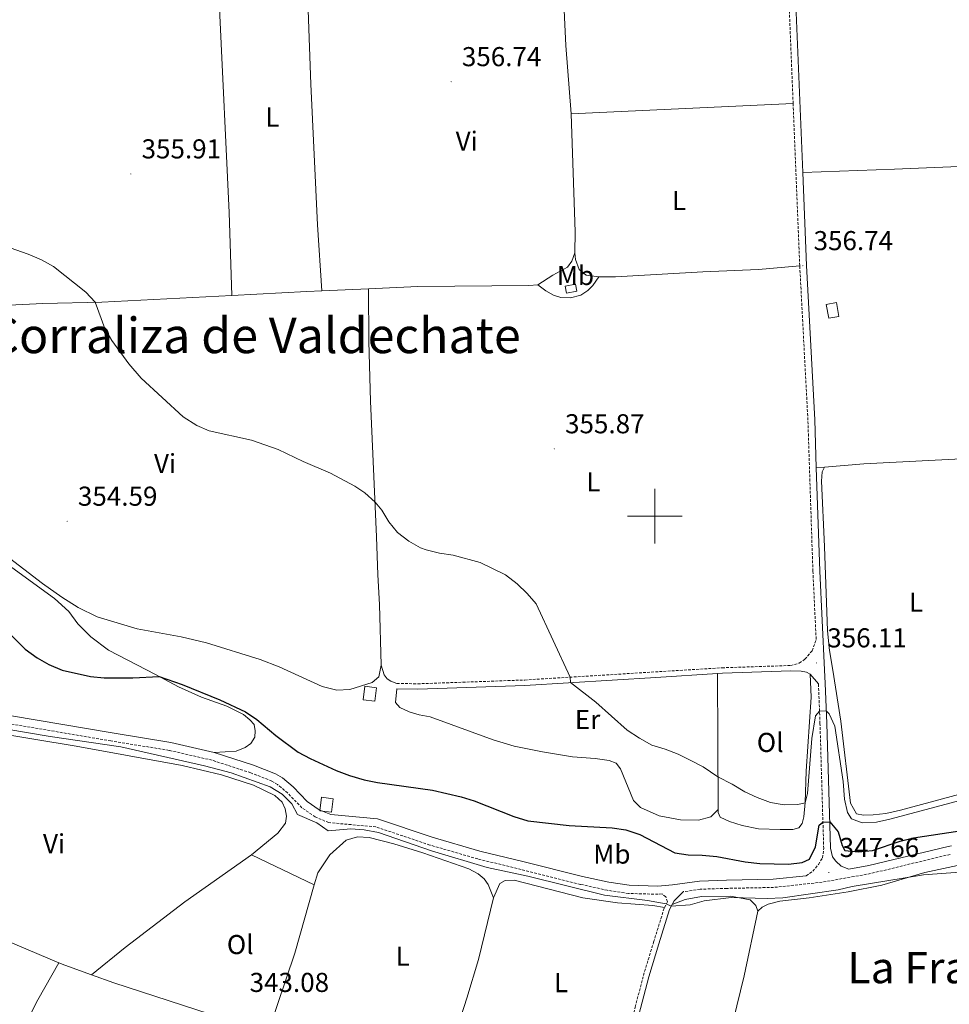
# Model space of a CAD drawing. Units: metres. Extents: x 579550 to 584040, y 4705359 to 4708382.
# Drawn here: x 583267 to 583608, y 4706321 to 4706682 of the extents above; entities that cross this region are included whole.
import ezdxf
from ezdxf.enums import TextEntityAlignment as Align

# ---------------------------------------------------------------- set-up
doc = ezdxf.new("R2010")
doc.units = ezdxf.units.M
doc.header["$MEASUREMENT"] = 0
doc.linetypes.add('TRAZOSX2', pattern=[1.5, 1, -0.5])
for name, color, linetype, lineweight in [('Carátula', 7, 'Continuous', 5), ('Level 13', 5, 'Continuous', 0), ('Level 15', 1, 'Continuous', 0), ('Level 21', 19, 'Continuous', 0), ('Level 36', 19, 'Continuous', 40), ('Level 37', 92, 'Continuous', 0), ('Level 4', 36, 'Continuous', 30), ('Level 41', 39, 'Continuous', 0), ('Level 45', 19, 'Continuous', 0), ('Level 5', 36, 'Continuous', 0), ('Level 52', 1, 'Continuous', 13), ('Level 63', 7, 'Continuous', 0), ('Level 7', 1, 'Continuous', 0)]:
    doc.layers.add(name, color=color, linetype=linetype, lineweight=lineweight)
doc.styles.add('Arial', font='ARIAL.TTF', dxfattribs={"height": 0.2})

# ---------------------------------------------------------------- blocks, each defined once
blk = doc.blocks.new('5PATER')
at = {"layer": 'Carátula', "linetype": 'Continuous', "lineweight": 5}
h = blk.add_hatch(color=250, dxfattribs=at)
edge = h.paths.add_edge_path()
edge.add_ellipse((0, 0), major_axis=(-1.33, -1.34), ratio=0.999422, start_angle=0, end_angle=360)

msp = doc.modelspace()

# ---------------------------------------------------------------- linework, layer by layer
at = {"layer": 'Level 13', "color": 5, "linetype": 'Continuous', "lineweight": 0, "ltscale": 0.5}
for points in [[(583251.06, 4706347.15, 343.29), (583258.86, 4706345.81, 343.39), (583281.56, 4706336.29, 343.33)], [(583281.56, 4706336.29, 343.33), (583283.76, 4706335.37, 343.32), (583293.45, 4706331.87, 343.3)], [(583293.45, 4706331.87, 343.3), (583301.74, 4706328.88, 343.29), (583341.9, 4706315.83, 343.26), (583356.56, 4706311.38, 343.24)]]:
    msp.add_polyline3d(points, dxfattribs=at)
at = {"layer": 'Level 15', "color": 1, "linetype": 'Continuous', "lineweight": 0}
for points in [[(583471.39, 4706582.57, 358.92), (583467.65, 4706581.87, 358.88), (583467.18, 4706584.37, 358.88), (583470.92, 4706585.07, 358.92), (583471.39, 4706582.57, 358.92)], [(583563.78, 4706572.63, 359.38), (583562.87, 4706577.69, 359.1), (583566.62, 4706578.37, 359.04), (583567.53, 4706573.31, 359.31), (583563.78, 4706572.63, 359.38)], [(583393.7, 4706437.68, 356.95), (583398, 4706437.16, 356.95), (583397.4, 4706432.19, 356.92), (583393.1, 4706432.7, 356.92), (583393.7, 4706437.68, 356.95)], [(583377.82, 4706396.96, 356.95), (583382.12, 4706396.45, 356.95), (583381.53, 4706391.47, 356.92), (583377.22, 4706391.98, 356.92), (583377.82, 4706396.96, 356.95)]]:
    msp.add_polyline3d(points, dxfattribs=at)
at = {"layer": 'Level 21', "color": 19, "linetype": 'Continuous', "lineweight": 0}
for points in [[(583554.27, 4706626.07, 356.9), (583551.87, 4706684.7, 357.15), (583549.84, 4706721.36, 357.45), (583548.76, 4706733.25, 357.54), (583549.04, 4706736.41, 357.54), (583549.55, 4706737.79, 357.54), (583550.49, 4706739.63, 357.54), (583552.08, 4706741.51, 357.48), (583569.83, 4706742.47, 357.32), (583596.65, 4706743.46, 357.5), (583603.15, 4706743.83, 357.43), (583634.3, 4706745.63, 357.09), (583646.54, 4706746.23, 357.24)], [(583559.22, 4706517.86, 356.4), (583558.63, 4706535.38, 356.4), (583555.66, 4706592, 356.75), (583554.27, 4706626.07, 356.9)], [(583608.83, 4706379.22, 347.53), (583607.62, 4706378.97, 347.53), (583578.47, 4706371.94, 347.68), (583571.19, 4706370.63, 347.71), (583568.34, 4706371.74, 347.88), (583566.33, 4706373.57, 348.05), (583565.21, 4706375.13, 348.3), (583564.44, 4706378.27, 348.8), (583563.08, 4706424.11, 354.51), (583562.5, 4706438.73, 356.12), (583562.2, 4706443.73, 356.26), (583560.48, 4706479.93, 356.39), (583559.22, 4706517.86, 356.4)], [(583556.95, 4706442.12, 356.05), (583555.63, 4706442.88, 356.05), (583553.62, 4706443.26, 355.98), (583549.91, 4706443.29, 355.91), (583524.8, 4706442.45, 356.01), (583523, 4706442.34, 356)], [(583523, 4706442.34, 356), (583500.37, 4706440.95, 355.83), (583452.4, 4706437.97, 354.56), (583413.09, 4706436.57, 354.42), (583405.43, 4706436.74, 354.24)], [(583560.01, 4706438.61, 356.12), (583556.95, 4706442.12, 356.05)], [(583338.5, 4706413.45, 346.26), (583322.57, 4706417.11, 346.2), (583301.07, 4706420.62, 345.81), (583264.11, 4706426.85, 345.83)], [(583555.53, 4706368.22, 347.64), (583543.37, 4706366.91, 347.42), (583526.32, 4706366.57, 347.12), (583516.38, 4706366.24, 346.5), (583506.45, 4706364.81, 346.19), (583501.14, 4706364.41, 346.12), (583490.6, 4706364.69, 345.98), (583483.16, 4706365.82, 345.88), (583473.46, 4706367.97, 345.7), (583451.68, 4706373.45, 345.42), (583435.86, 4706377.27, 345.56), (583418.43, 4706382.32, 345.67), (583398.36, 4706389.08, 345.61), (583381.22, 4706390.63, 345.46), (583376.97, 4706392.42, 345.48), (583372.6, 4706395.4, 345.59), (583367.46, 4706400.74, 345.77), (583363.47, 4706404.1, 345.96), (583360.98, 4706405.6, 346.05), (583352.87, 4706408.77, 346.22), (583338.5, 4706413.45, 346.26)], [(583510.59, 4706362.37, 346.31), (583507.11, 4706358.99, 345.5), (583506.37, 4706357.63, 345.16)], [(583506.37, 4706357.63, 345.16), (583505.38, 4706355.81, 344.7), (583501.5, 4706343.27, 343.65), (583497.77, 4706331.14, 343.15), (583494.8, 4706319.55, 342.79), (583490.22, 4706301.53, 342.93), (583488.19, 4706292.13, 343.06), (583487.34, 4706287.29, 343.13), (583487.22, 4706284.88, 343.13), (583488.04, 4706282.96, 343.17), (583490.92, 4706280.66, 343.17), (583499.1, 4706277.61, 343.17), (583512.82, 4706273.41, 343.17), (583518.16, 4706271.47, 343.03)]]:
    msp.add_polyline3d(points, dxfattribs=at)
at = {"layer": 'Level 21', "color": 19, "linetype": 'TRAZOSX2', "lineweight": 0}
for points in [[(583550.73, 4706651.36, 357.01), (583549.37, 4706684.58, 357.15), (583547.35, 4706721.18, 357.45), (583546.28, 4706733.02, 357.54), (583545.47, 4706737.12, 357.54), (583544.56, 4706738.92, 357.54), (583542.95, 4706741.01, 357.57)], [(583553.16, 4706591.88, 356.75), (583550.73, 4706651.36, 357.01)], [(583405.47, 4706438.74, 354.24), (583413.08, 4706438.58, 354.42), (583452.31, 4706439.97, 354.56), (583500.25, 4706442.95, 355.83), (583524.71, 4706444.45, 356.01), (583549.84, 4706445.29, 355.91), (583553, 4706446.16, 356.05), (583555.08, 4706447.62, 356.15), (583557.71, 4706450.68, 356.39), (583559.17, 4706454.88, 356.3), (583557.98, 4706479.83, 356.39), (583556.14, 4706535.27, 356.4), (583553.16, 4706591.88, 356.75)], [(583555.53, 4706368.22, 347.64), (583557.96, 4706369.89, 347.78), (583560.04, 4706372.32, 347.99), (583561.49, 4706374.75, 348.37), (583561.94, 4706378.2, 348.8), (583560.58, 4706424.03, 354.51), (583560.01, 4706438.61, 356.12)], [(583503.53, 4706356.59, 344.7), (583504.67, 4706358.69, 345.21), (583504.04, 4706360.42, 345.76), (583502.67, 4706361.51, 346.14), (583501.21, 4706361.4, 346.12), (583490.33, 4706361.7, 345.98), (583482.61, 4706362.87, 345.88), (583472.77, 4706365.05, 345.7), (583450.96, 4706370.54, 345.42), (583435.09, 4706374.37, 345.56), (583417.54, 4706379.46, 345.67), (583397.73, 4706386.13, 345.61), (583380.48, 4706387.68, 345.46), (583375.53, 4706389.78, 345.48), (583370.66, 4706393.09, 345.59), (583365.4, 4706398.55, 345.77), (583361.72, 4706401.65, 345.96), (583359.65, 4706402.9, 346.05), (583351.86, 4706405.94, 346.22), (583337.7, 4706410.55, 346.26), (583322, 4706414.16, 346.2), (583300.58, 4706417.66, 345.81), (583263.52, 4706423.91, 345.83)], [(583608.27, 4706376.04, 347.53), (583579.08, 4706369, 347.68), (583561.38, 4706365.83, 347.74), (583543.56, 4706363.91, 347.42), (583526.4, 4706363.57, 347.12), (583516.64, 4706363.25, 346.5), (583510.59, 4706362.37, 346.31)], [(583485.2, 4706284.51, 343.13), (583485.35, 4706287.51, 343.13), (583486.23, 4706292.52, 343.06), (583488.27, 4706301.98, 342.93), (583492.86, 4706320.05, 342.79), (583495.84, 4706331.69, 343.15), (583499.59, 4706343.86, 343.65), (583503.53, 4706356.59, 344.7)]]:
    msp.add_polyline3d(points, dxfattribs=at)
at = {"layer": 'Level 36', "color": 92, "linetype": 'Continuous', "lineweight": 0}
for points in [[(583465.52, 4706737.54, 357.19), (583466.46, 4706693.41, 357.09), (583467.4, 4706672.59, 356.98), (583469.38, 4706647.58, 357.11)], [(583338.87, 4706731.92, 356.38), (583340.44, 4706686.23, 356.21), (583343.99, 4706611.37, 355.9), (583344.95, 4706580.98, 355.35)], [(583377.93, 4706582.64, 355.54), (583376.3, 4706606.82, 355.78), (583373.92, 4706658.44, 356.23), (583371.21, 4706733.28, 356.28)], [(583550.73, 4706651.36, 357.01), (583495.53, 4706648.8, 357.32), (583469.38, 4706647.58, 357.11)], [(583469.38, 4706647.58, 357.11), (583470.83, 4706604.35, 356.52), (583470.73, 4706596.65, 356.67)], [(583554.27, 4706626.07, 356.9), (583587.85, 4706627.24, 356.17), (583614.46, 4706628.39, 356.34), (583652.72, 4706630.64, 356.96)], [(583457.15, 4706584.9, 356.26), (583462.63, 4706588.41, 356.4), (583468, 4706591.37, 356.43), (583469.56, 4706593.56, 356.5), (583470.73, 4706596.65, 356.67)], [(583470.73, 4706596.65, 356.67), (583470.94, 4706594.15, 356.6), (583472.23, 4706590.54, 356.47), (583474.91, 4706588.47, 356.36), (583479.49, 4706587.78, 356.4)], [(583479.49, 4706587.78, 356.4), (583485.56, 4706587.86, 356.36), (583517.65, 4706589.61, 356.15), (583537.98, 4706590.48, 356.33), (583553.16, 4706591.88, 356.75)], [(583457.15, 4706584.9, 356.26), (583460.03, 4706582.72, 356.26), (583462.85, 4706581.09, 356.26), (583465.55, 4706580.23, 356.26), (583469.09, 4706580.09, 356.26), (583472.91, 4706581.11, 356.36), (583475.44, 4706582.78, 356.36), (583477.27, 4706584.58, 356.29), (583479.49, 4706587.78, 356.4)], [(583377.93, 4706582.64, 355.54), (583395.05, 4706583.4, 355.57)], [(583395.05, 4706583.4, 355.57), (583413.12, 4706584.2, 355.6), (583453.78, 4706584.61, 356.15), (583457.15, 4706584.9, 356.26)], [(583399.75, 4706445.43, 354.28), (583399.12, 4706467.71, 354.21), (583398.41, 4706478.53, 354.31), (583398.01, 4706492.51, 354.76), (583395.77, 4706542.19, 355.7), (583395.22, 4706564.11, 355.91), (583395.05, 4706583.4, 355.57)], [(583199.66, 4706574.86, 354.18), (583232.97, 4706576.27, 354.63), (583253.26, 4706576.89, 354.63), (583275.6, 4706578.01, 354.7), (583297.25, 4706578.53, 355.04), (583344.95, 4706580.98, 355.35)], [(583344.95, 4706580.98, 355.35), (583372.46, 4706582.4, 355.53), (583377.93, 4706582.64, 355.54)], [(583562.27, 4706518.05, 356.36), (583576.6, 4706519.22, 356.29), (583617.08, 4706521.27, 356.26), (583622.81, 4706521.76, 356.32)], [(583562.27, 4706518.05, 356.36), (583559.22, 4706517.86, 356.4)], [(583628.55, 4706404.09, 355.57), (583619.5, 4706400.22, 355.36), (583590.1, 4706392.19, 355.25), (583584.76, 4706390.97, 355.22), (583580.07, 4706390.58, 355.18), (583576.57, 4706390.37, 355.18), (583574, 4706390.88, 355.15), (583571.81, 4706394.8, 355.15), (583568.25, 4706424.87, 355.43), (583565.31, 4706443.57, 356.19), (583564.05, 4706450.85, 356.19), (583563.31, 4706458.03, 356.26), (583562.28, 4706488.88, 356.19), (583561.1, 4706512.85, 356.36), (583561.37, 4706516.35, 356.36), (583562.27, 4706518.05, 356.36)], [(583261.54, 4706483.17, 352.84), (583279.88, 4706469.81, 353.15), (583285.13, 4706465.1, 352.8), (583288.43, 4706460.59, 352.49), (583293.19, 4706455.78, 352.11), (583299.69, 4706450.9, 351.35), (583316.98, 4706442.01, 350.13), (583325.35, 4706437.44, 349.3), (583333.85, 4706433.71, 349.13), (583343.05, 4706430.39, 348.99), (583349.16, 4706427.28, 348.82), (583351.56, 4706425.38, 348.75), (583353.13, 4706423.61, 348.64), (583353.55, 4706421.32, 348.4), (583353.38, 4706418.96, 347.95), (583351.96, 4706416.74, 347.53), (583349.81, 4706415.21, 347.22), (583346.58, 4706413.92, 346.7), (583338.5, 4706413.45, 346.26)], [(583261.88, 4706485.87, 354.38), (583275.56, 4706475.41, 354.49), (583282.65, 4706470.32, 354.49), (583288.55, 4706466.59, 354.45), (583295.6, 4706463.13, 354.42), (583310.18, 4706458.75, 354.35), (583326.42, 4706455.79, 354.31), (583335.69, 4706453.65, 354.28), (583355.27, 4706447.47, 354.24), (583362.25, 4706444.78, 354.24), (583378.01, 4706437.59, 354.24), (583383.46, 4706436.25, 354.24), (583388.21, 4706436.43, 354.24), (583396.4, 4706439.11, 354.28), (583398.82, 4706441.13, 354.28), (583399.75, 4706445.43, 354.28)], [(583405.47, 4706438.74, 354.24), (583403.22, 4706439.53, 354.24), (583401.9, 4706440.36, 354.31), (583400.82, 4706441.92, 354.45), (583399.75, 4706445.43, 354.28)], [(583523.24, 4706392.49, 354.69), (583523, 4706442.34, 356)], [(583556.95, 4706442.12, 356.05), (583557.38, 4706433.62, 356.05), (583555.52, 4706406.59, 355.66), (583555.16, 4706395, 355.01), (583554.61, 4706389.8, 354.87), (583554.09, 4706387.37, 354.8), (583552.88, 4706385.77, 354.76), (583550.62, 4706385.21, 354.76), (583545.98, 4706385.14, 354.76), (583538.07, 4706385.44, 354.76), (583532.06, 4706386.64, 354.69), (583527.45, 4706388.09, 354.66), (583524.01, 4706389.65, 354.66), (583523.24, 4706391.45, 354.66), (583523.24, 4706392.49, 354.69)], [(583523.24, 4706392.49, 354.69), (583520.57, 4706389.81, 354.58), (583515.99, 4706388.62, 354.2), (583509.4, 4706388.75, 354.03), (583501.56, 4706390.16, 353.44), (583494.82, 4706393.23, 353.19), (583492.18, 4706395.73, 353.26), (583487.48, 4706407.45, 354.23), (583485.81, 4706409.49, 354.3), (583483.24, 4706410.46, 354.2), (583478.1, 4706411.18, 353.99), (583469.88, 4706411.86, 353.99), (583458.81, 4706413.61, 354.06), (583448.46, 4706415.75, 354.2), (583440.76, 4706417.99, 354.2), (583417.6, 4706426.49, 354.27), (583413.68, 4706427.17, 354.27), (583409.9, 4706428.24, 354.3), (583406.5, 4706429.83, 354.3), (583404.93, 4706431.74, 354.37), (583405.43, 4706436.74, 354.24)], [(583352.19, 4706375.82, 343.3), (583361.86, 4706383.81, 343.44), (583364.66, 4706387.53, 343.48), (583364.93, 4706390, 343.51), (583364.51, 4706392.74, 343.55), (583363.43, 4706395.16, 343.55), (583360.76, 4706397.66, 343.58), (583352.84, 4706401.39, 343.58), (583341.11, 4706405.15, 343.58), (583326.7, 4706408.6, 343.55), (583287.87, 4706415.75, 343.51), (583256.01, 4706420.94, 343.65), (583251.67, 4706420.9, 343.62), (583248.34, 4706420.44, 343.65), (583242.66, 4706418.85, 343.77)], [(583440.88, 4706360.06, 343.29), (583438.97, 4706364.94, 343.32), (583437.44, 4706367.02, 343.32), (583435.28, 4706368.89, 343.32), (583431.84, 4706370.76, 343.39), (583415.01, 4706376.63, 343.53), (583404.32, 4706379.94, 343.5), (583395.33, 4706382.25, 343.5), (583390.99, 4706382.52, 343.46), (583386.86, 4706381.23, 343.46), (583380.84, 4706375.81, 343.46), (583376.44, 4706369.32, 343.36), (583375.17, 4706364.85, 343.32)], [(583293.45, 4706331.87, 343.3), (583305.82, 4706341.92, 343.24), (583327.72, 4706358.67, 343.27), (583352.19, 4706375.82, 343.3)], [(583352.19, 4706375.82, 343.3), (583375.17, 4706364.85, 343.32)], [(583537.8, 4706355.22, 344.42), (583539.33, 4706356.68, 344.49), (583541.58, 4706357.72, 344.56), (583545.81, 4706358.87, 344.59), (583556.63, 4706360.11, 344.76), (583570.89, 4706362.28, 344.83), (583583.24, 4706364.69, 344.94), (583598.98, 4706369.33, 345.04), (583614.38, 4706372.66, 345.11)], [(583375.17, 4706364.85, 343.32), (583368.06, 4706339.78, 343.08), (583358.24, 4706310.87, 343.24)], [(583440.88, 4706360.06, 343.29), (583443.23, 4706365.37, 343.29), (583445.21, 4706366.45, 343.39), (583448.44, 4706366.52, 343.46), (583473.63, 4706360.14, 343.91), (583486.34, 4706358.26, 344.12), (583499.35, 4706357.24, 344.68), (583503.53, 4706356.59, 344.7)], [(583420.8, 4706291.29, 343.18), (583431.06, 4706323.26, 342.98), (583435.33, 4706337.53, 342.98), (583440.88, 4706360.06, 343.29)], [(583537.8, 4706355.22, 344.42), (583537.1, 4706357.23, 344.62), (583534.98, 4706359.41, 344.76), (583527.77, 4706360.68, 345.11), (583517.18, 4706360.56, 345.18), (583511.15, 4706359.55, 345.04), (583506.37, 4706357.63, 345.16)], [(583518.16, 4706271.47, 343.03), (583532.74, 4706331.55, 343.2), (583537.8, 4706355.22, 344.42)], [(583268.33, 4706311.89, 343.24), (583273.79, 4706322.66, 343.13), (583281.56, 4706336.29, 343.33)]]:
    msp.add_polyline3d(points, dxfattribs=at)
at = {"layer": 'Level 4', "color": 36, "linetype": 'Continuous', "lineweight": 30}
msp.add_polyline3d([(583257.77, 4706462.61, 350), (583269.12, 4706451.27, 350), (583273.52, 4706448.16, 350), (583277.81, 4706445.61, 350), (583282.74, 4706443.53, 350), (583293.14, 4706441.25, 350), (583298.12, 4706440.78, 350), (583308.6, 4706440.77, 350), (583318.28, 4706441.3, 350), (583326.7, 4706438.27, 350), (583340.58, 4706432.64, 350), (583349.94, 4706428.35, 350), (583354.09, 4706425.55, 350), (583361.04, 4706419.68, 350), (583369.32, 4706413.53, 350), (583373.71, 4706411.15, 350), (583383.23, 4706406.76, 350), (583388.12, 4706404.93, 350), (583393.4, 4706403.4, 350), (583398.29, 4706402.38, 350), (583418.56, 4706399.53, 350), (583429.01, 4706397.08, 350), (583433.8, 4706395.64, 350), (583448.29, 4706389.88, 350), (583453.43, 4706388.3, 350), (583468.61, 4706386.61, 350), (583484.42, 4706385.76, 350), (583489.36, 4706385.01, 350), (583494.56, 4706383.34, 350), (583507.33, 4706376.63, 350), (583512.27, 4706375.82, 350), (583517.44, 4706375.79, 350), (583522.72, 4706375.28, 350), (583533.13, 4706373.32, 350), (583538.47, 4706372.72, 350), (583549.05, 4706372.45, 350), (583554.01, 4706373.04, 350), (583556.71, 4706374.28, 350), (583558.9, 4706378.77, 350), (583560.31, 4706386.79, 350), (583561.66, 4706387.87, 350), (583564.16, 4706387.95, 350), (583567.3, 4706384.26, 350), (583568.66, 4706379.3, 350), (583569.7, 4706377.48, 350), (583574.66, 4706376.91, 350), (583579.87, 4706377.44, 350), (583589.95, 4706380.87, 350), (583594.81, 4706382.05, 350), (583611.81, 4706384.64, 350)], dxfattribs=at)
at = {"layer": 'Level 5', "color": 36, "linetype": 'Continuous', "lineweight": 0}
for points in [[(583270.22, 4706596.12, 355), (583255.26, 4706601.37, 355)], [(583621.52, 4706398.36, 355), (583586.19, 4706388.92, 355), (583581.31, 4706387.83, 355), (583576.1, 4706387.55, 355), (583572.07, 4706389.07, 355), (583570.68, 4706391.42, 355), (583569.56, 4706396.3, 355), (583569.13, 4706402.77, 355), (583566.04, 4706423.06, 355), (583563.89, 4706427.55, 355), (583562.9, 4706428.63, 355), (583560.4, 4706428.53, 355), (583558.95, 4706426.83, 355), (583557.58, 4706418.5, 355), (583556.04, 4706398.34, 355), (583555.15, 4706394.97, 355), (583552.41, 4706394.27, 355), (583547.41, 4706394.15, 355), (583542.4, 4706395.11, 355), (583537.53, 4706396.83, 355), (583532.98, 4706399, 355), (583528.36, 4706401.83, 355), (583523.18, 4706404.45, 355), (583517.69, 4706408.19, 355), (583513.24, 4706410.47, 355), (583508.52, 4706412.75, 355), (583503.86, 4706414.57, 355), (583498.93, 4706416.03, 355), (583494.44, 4706418.6, 355), (583489.84, 4706421.54, 355), (583478.38, 4706431.89, 355), (583469.12, 4706439.01, 355), (583469.02, 4706441.01, 355), (583456.48, 4706467.94, 355), (583453.25, 4706471.75, 355), (583449.57, 4706475.28, 355), (583445.29, 4706478.53, 355), (583435.99, 4706483.04, 355), (583426.13, 4706485.76, 355), (583421.03, 4706486.48, 355), (583416.17, 4706487.64, 355), (583414.12, 4706488.38, 355), (583409.78, 4706490.85, 355), (583405.65, 4706494.05, 355), (583402.56, 4706497.97, 355), (583399.89, 4706502.25, 355), (583397.44, 4706505.23, 355), (583393.67, 4706508.54, 355), (583390.04, 4706511.05, 355), (583381.09, 4706515.78, 355), (583371.14, 4706520.06, 355), (583361.98, 4706524.51, 355), (583357.08, 4706526.26, 355), (583352.16, 4706527.88, 355), (583336.68, 4706531.36, 355), (583332.08, 4706533.32, 355), (583327.11, 4706536.49, 355), (583311.71, 4706550.64, 355), (583307.18, 4706555.95, 355), (583300.99, 4706564.45, 355), (583298.35, 4706568.91, 355), (583294.88, 4706578.47, 355), (583291.44, 4706582.12, 355), (583279.59, 4706591.63, 355), (583275.22, 4706594.05, 355), (583270.22, 4706596.12, 355)], [(583623.52, 4706370.34, 345), (583598.47, 4706368.48, 345), (583572.4, 4706364.21, 345), (583567.24, 4706363.09, 345), (583547.01, 4706360.04, 345), (583541.25, 4706359.9, 345), (583528, 4706360.24, 345), (583518.07, 4706358.94, 345), (583513.02, 4706357.49, 345), (583506.04, 4706357.01, 345), (583504.21, 4706357.84, 345), (583497.36, 4706359.1, 345), (583481.55, 4706361.07, 345), (583453.43, 4706368.03, 345), (583438.5, 4706371.28, 345), (583418.14, 4706377.38, 345), (583398.66, 4706384.09, 345), (583393.5, 4706385.09, 345), (583388.51, 4706385.46, 345), (583380.21, 4706384.72, 345), (583376.09, 4706387.59, 345), (583369.07, 4706390.63, 345), (583366.94, 4706394.61, 345), (583363.34, 4706398.08, 345), (583358.96, 4706400.78, 345), (583344.69, 4706405.99, 345), (583334.87, 4706408.55, 345), (583304.29, 4706415.47, 345), (583278.3, 4706419.21, 345), (583262.39, 4706421.91, 345)]]:
    msp.add_polyline3d(points, dxfattribs=at)
at = {"layer": 'Level 52', "color": 1, "linetype": 'Continuous', "lineweight": 0}
for points in [[(583471.39, 4706582.57, 358.92), (583467.65, 4706581.87, 358.88), (583467.18, 4706584.37, 358.88), (583470.92, 4706585.07, 358.92), (583471.39, 4706582.57, 358.92)], [(583563.78, 4706572.63, 359.38), (583562.87, 4706577.69, 359.1), (583566.62, 4706578.37, 359.04), (583567.53, 4706573.31, 359.31), (583563.78, 4706572.63, 359.38)], [(583393.7, 4706437.68, 356.95), (583398, 4706437.16, 356.95), (583397.4, 4706432.19, 356.92), (583393.1, 4706432.7, 356.92), (583393.7, 4706437.68, 356.95)], [(583377.82, 4706396.96, 356.95), (583382.12, 4706396.45, 356.95), (583381.53, 4706391.47, 356.92), (583377.22, 4706391.98, 356.92), (583377.82, 4706396.96, 356.95)]]:
    msp.add_polyline3d(points, close=True, dxfattribs=at)
at = {"layer": 'Level 63', "linetype": 'Continuous', "lineweight": 0}
for points in [[(583500, 4706490.01), (583500, 4706510.01)], [(583490, 4706500.01), (583510, 4706500.01)]]:
    msp.add_lwpolyline(points, dxfattribs=at)

# ---------------------------------------------------------------- block references
at = {"layer": 'Level 7', "color": 19, "linetype": 'Continuous', "lineweight": 0, "xscale": 0.09999983015004542, "yscale": 0.09999983015004542}
for p in [(583425.32, 4706659.35, 356.75), (583307.89, 4706625.53, 355.91), (583554.27, 4706591.88, 356.75), (583463.15, 4706524.73, 355.88), (583284.55, 4706498.18, 354.59), (583559.29, 4706446.24, 356.12), (583563.83, 4706369.38, 347.66)]:
    msp.add_blockref('5PATER', p, dxfattribs=at)

# ---------------------------------------------------------------- texts
at = {"layer": 'Level 37', "color": 92, "linetype": 'Continuous', "lineweight": 0, "style": 'Arial'}
for s, p in [('L', (583359.78, 4706646.39, 356.11)), ('Vi', (583431.06, 4706637.57, 356.7)), ('L', (583508.88, 4706615.79, 356.67)), ('Mb', (583470.93, 4706588.28, 356.4)), ('Vi', (583320.46, 4706519.37, 354.85)), ('L', (583477.51, 4706512.63, 355.92)), ('L', (583595.84, 4706468.48, 356.02)), ('Er', (583475.36, 4706425.5, 354.68)), ('Ol', (583542.31, 4706417.08, 355.48)), ('Vi', (583279.77, 4706379.95, 343.41)), ('Mb', (583484.28, 4706376.14, 349.81)), ('Ol', (583348.02, 4706342.97, 343.17)), ('L', (583407.62, 4706338.7, 343.02)), ('L', (583465.61, 4706329.01, 342.89))]:
    msp.add_text(s, height=7, dxfattribs=at).set_placement(p, align=Align.MIDDLE_CENTER)
at = {"layer": 'Level 41', "color": 19, "linetype": 'Continuous', "lineweight": 0, "style": 'Arial'}
for s, p in [('356.74', (583429.28, 4706662.85, 356.75)), ('355.91', (583311.85, 4706629.03, 355.91)), ('356.74', (583558.22, 4706595.39, 356.75)), ('355.87', (583467.11, 4706528.24, 355.88)), ('354.59', (583288.51, 4706501.68, 354.59)), ('356.11', (583563.25, 4706449.74, 356.12)), ('347.66', (583567.79, 4706372.89, 347.66)), ('343.08', (583351.45, 4706323.4, 343.08))]:
    msp.add_text(s, height=7, dxfattribs=at).set_placement(p, align=Align.BOTTOM_LEFT)
at = {"layer": 'Level 45', "color": 19, "linetype": 'Continuous', "lineweight": 0, "style": 'Arial'}
msp.add_text('Corraliza de Valdechate', height=13, dxfattribs=at).set_placement((583255.61, 4706555.76, 354.53), align=Align.BOTTOM_LEFT)
msp.add_text('La Frailía', height=11.5, dxfattribs=at).set_placement((583603.81, 4706334.53, 343.95), align=Align.MIDDLE_CENTER)

doc.saveas('drawing.dxf')
